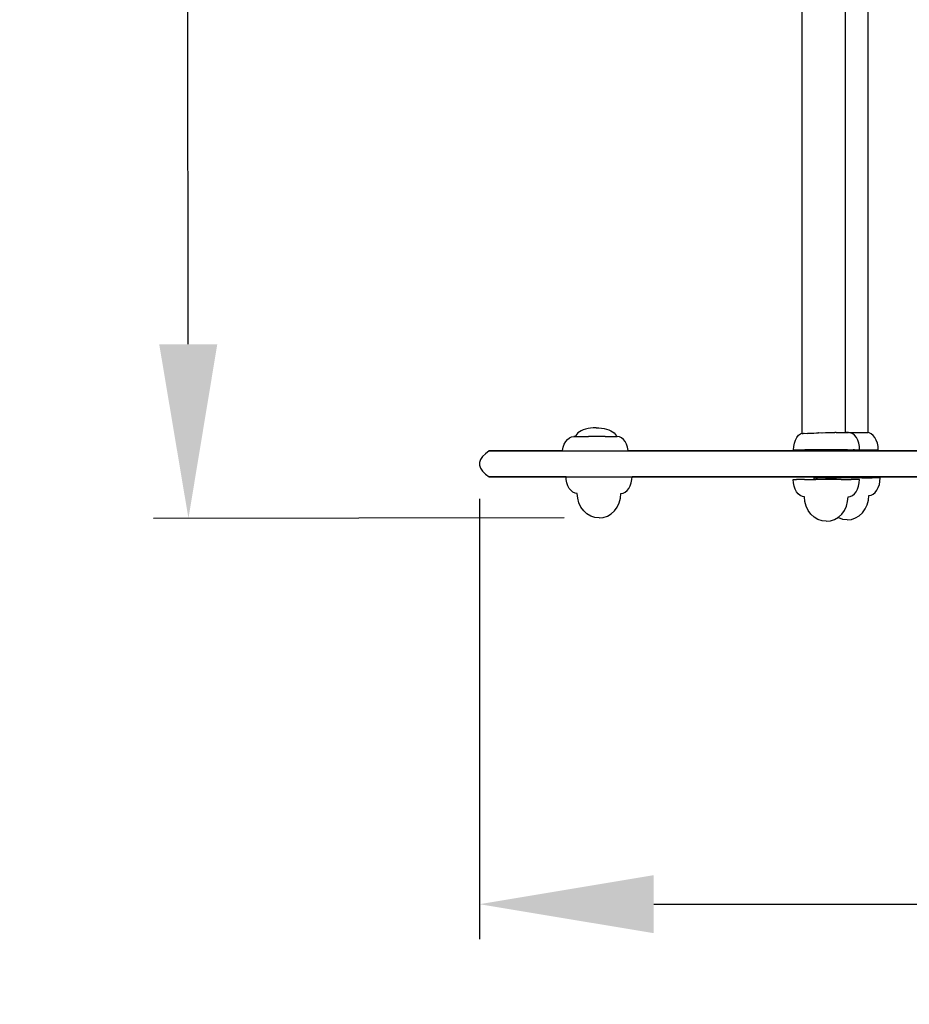
# Model space of a CAD drawing. Extents: x 1260 to 4382, y 225 to 3756.
# Drawn here: x 2329 to 2840, y 942 to 1508 of the extents above; entities that cross this region are included whole.
import ezdxf

# ---------------------------------------------------------------- set-up
doc = ezdxf.new("R2010")
doc.units = 0
doc.header["$LTSCALE"] = 14.285714
doc.layers.add('mitat', color=7, linetype='Continuous', true_color=0x13a538)
doc.layers.add('PG_impact_area', color=160, linetype='Continuous')
doc.layers.add('valine', color=7, linetype='Continuous')
doc.styles.get("Standard").update_dxf_attribs({"font": 'arial.ttf', "height": 60})
doc.dimstyles.new('oma', dxfattribs={"dimtxt": 60, "dimasz": 100, "dimexe": 20, "dimexo": 20, "dimgap": 30, "dimtad": 0, "dimtih": 1, "dimtoh": 1, "dimdec": 0, "dimzin": 0, "dimdsep": 46, "dimtxsty": 'Standard', "dimcen": 0.09, "dimclrd": 256, "dimadec": 0, "dimazin": 0, "dimtfac": 1, "dimtdec": 0, "dimtofl": 0, "dimtmove": 0, "dimatfit": 3, "dimfxl": 1, "dimtolj": 1, "dimtzin": 0, "dimarcsym": 0})

# ---------------------------------------------------------------- blocks, each defined once
blk = doc.blocks.new('*D70')
at = {"layer": 'Defpoints', "color": 0, "transparency": 16777216}
for p in [(2660.81, 2995.95), (1351.27, 225.95), (2660.81, 225.95)]:
    blk.add_point(p, dxfattribs=at)
at = {"layer": 'mitat', "color": 0, "lineweight": -2, "transparency": 16777216}
for p, q in [((2640.81, 2995.95), (1331.27, 2995.95)), ((2640.81, 225.95), (1331.27, 225.95))]:
    blk.add_line(p, q, dxfattribs=at)
at = {"layer": 'mitat', "color": 104, "lineweight": -2, "true_color": 0x13a538, "transparency": 16777216}
for p, q in [((1351.27, 2895.95), (1351.27, 1671.59)), ((1351.27, 325.95), (1351.27, 1550.32))]:
    blk.add_line(p, q, dxfattribs=at)
at = {"layer": 'mitat', "color": 104, "true_color": 0x13a538, "transparency": 16777216}
for points in [[(1334.6, 2895.95), (1367.93, 2895.95), (1351.27, 2995.95)], [(1334.6, 325.95), (1367.93, 325.95), (1351.27, 225.95)]]:
    blk.add_solid(points, dxfattribs=at)
at = {"layer": 'mitat', "color": 0, "transparency": 16777216, "insert": (1351.27, 1610.95), "char_height": 60, "attachment_point": 5}
blk.add_mtext('\\A1;2770', dxfattribs=at)
blk = doc.blocks.new('*D71')
at = {"layer": 'Defpoints', "color": 0, "transparency": 16777216}
for p in [(2593.24, 1252.72), (3389.93, 1252.72), (3389.93, 999.89)]:
    blk.add_point(p, dxfattribs=at)
at = {"layer": 'mitat', "color": 0, "lineweight": -2, "transparency": 16777216}
for p, q in [((2593.24, 1232.72), (2593.24, 979.89)), ((3389.93, 1232.72), (3389.93, 979.89))]:
    blk.add_line(p, q, dxfattribs=at)
at = {"layer": 'mitat', "color": 104, "lineweight": -2, "true_color": 0x13a538, "transparency": 16777216}
for p, q in [((2693.24, 999.89), (2895.55, 999.89)), ((3289.93, 999.89), (3087.62, 999.89))]:
    blk.add_line(p, q, dxfattribs=at)
at = {"layer": 'mitat', "color": 104, "true_color": 0x13a538, "transparency": 16777216}
for points in [[(2693.24, 1016.56), (2693.24, 983.22), (2593.24, 999.89)], [(3289.93, 1016.56), (3289.93, 983.22), (3389.93, 999.89)]]:
    blk.add_solid(points, dxfattribs=at)
at = {"layer": 'mitat', "color": 0, "transparency": 16777216, "insert": (2991.58, 999.89), "char_height": 60, "attachment_point": 5}
blk.add_mtext('\\A1;797', dxfattribs=at)
blk = doc.blocks.new('*D73')
at = {"layer": 'Defpoints', "color": 0, "transparency": 16777216}
for p in [(2660.96, 2002.12), (2426.1, 1221.43), (2661.82, 1221.69)]:
    blk.add_point(p, dxfattribs=at)
at = {"layer": 'mitat', "color": 0, "lineweight": -2, "transparency": 16777216}
for p, q in [((2640.96, 2002.1), (2405.24, 2001.83)), ((2641.82, 1221.67), (2406.1, 1221.41))]:
    blk.add_line(p, q, dxfattribs=at)
at = {"layer": 'mitat', "color": 104, "lineweight": -2, "true_color": 0x13a538, "transparency": 16777216}
for p, q in [((2425.35, 1901.86), (2425.6, 1672.28)), ((2425.99, 1321.43), (2425.74, 1551.01))]:
    blk.add_line(p, q, dxfattribs=at)
at = {"layer": 'mitat', "color": 104, "true_color": 0x13a538, "transparency": 16777216}
for points in [[(2442.02, 1901.88), (2408.68, 1901.84), (2425.24, 2001.86)], [(2442.66, 1321.45), (2409.32, 1321.41), (2426.1, 1221.43)]]:
    blk.add_solid(points, dxfattribs=at)
at = {"layer": 'mitat', "color": 0, "transparency": 16777216, "insert": (2425.67, 1611.64), "char_height": 60, "attachment_point": 5}
blk.add_mtext('\\A1;780', dxfattribs=at)

msp = doc.modelspace()

# ---------------------------------------------------------------- linework, layer by layer
at = {"layer": 'PG_impact_area', "linetype": 'Continuous'}
msp.add_lwpolyline([(3391.59, 2995.95), (2591.59, 2995.95, 0.432151), (1601.59, 2010.95), (1601.59, 1210.95, 0.432151), (2591.59, 225.95), (3391.59, 225.95, 0.432151), (4381.59, 1210.95), (4381.59, 2010.95, 0.432151)], format="xyb", close=True, dxfattribs=at)
at = {"layer": 'valine'}
for points in [[(2778.19, 1953.78), (2778.19, 1270.39)], [(2803.17, 1953.48), (2803.17, 1270.82)], [(2816.12, 1952.21), (2816.12, 1270.61)], [(2652.78, 1272.24), (2651.6, 1271.72)], [(2654.09, 1272.67), (2652.78, 1272.24)], [(2655.49, 1273.02), (2654.09, 1272.67)], [(2656.98, 1273.27), (2655.49, 1273.02)], [(2658.51, 1273.43), (2656.98, 1273.27)], [(2660.08, 1273.48), (2658.51, 1273.43)], [(2660.08, 1273.48), (2661.64, 1273.43)], [(2661.64, 1273.43), (2663.18, 1273.27)], [(2663.18, 1273.27), (2664.66, 1273.02)], [(2664.66, 1273.02), (2666.07, 1272.67)], [(2666.07, 1272.67), (2667.37, 1272.24)], [(2667.37, 1272.24), (2668.55, 1271.72)], [(2642.67, 1265.52), (2643.65, 1266.77)], [(2643.65, 1266.77), (2644.77, 1267.69)], [(2644.77, 1267.69), (2645.99, 1268.26)], [(2645.99, 1268.26), (2647.26, 1268.46)], [(2647.89, 1268.46), (2647.26, 1268.46)], [(2647.26, 1268.46), (2648.53, 1268.46)], [(2648.28, 1268.46), (2647.89, 1268.46)], [(2648.5, 1269.03), (2648.28, 1268.46)], [(2649, 1269.77), (2648.5, 1269.03)], [(2648.53, 1268.46), (2651.51, 1268.46)], [(2649.7, 1270.47), (2649, 1269.77)], [(2650.57, 1271.13), (2649.7, 1270.47)], [(2651.6, 1271.72), (2650.57, 1271.13)], [(2651.51, 1268.46), (2655.74, 1268.46)], [(2660.59, 1268.46), (2655.74, 1268.46)], [(2665.3, 1268.46), (2660.59, 1268.46)], [(2665.3, 1268.46), (2669.17, 1268.46)], [(2668.55, 1271.72), (2669.59, 1271.13)], [(2669.17, 1268.46), (2671.6, 1268.46)], [(2669.59, 1271.13), (2670.46, 1270.47)], [(2670.46, 1270.47), (2671.15, 1269.77)], [(2671.15, 1269.77), (2671.66, 1269.03)], [(2671.6, 1268.46), (2672.23, 1268.46)], [(2671.66, 1269.03), (2671.88, 1268.46)], [(2672.23, 1268.46), (2671.88, 1268.46)], [(2673.49, 1268.26), (2672.23, 1268.46)], [(2674.71, 1267.69), (2673.49, 1268.26)], [(2675.83, 1266.77), (2674.71, 1267.69)], [(2676.82, 1265.52), (2675.83, 1266.77)], [(2774.56, 1266.37), (2775.37, 1267.89)], [(2775.37, 1267.89), (2776.36, 1269.13)], [(2776.36, 1269.13), (2777.48, 1270.06)], [(2777.48, 1270.06), (2778.25, 1270.42)], [(2778.25, 1270.42), (2778.41, 1270.2)], [(2778.41, 1270.2), (2778.9, 1270.25)], [(2778.9, 1270.25), (2779.47, 1270.31)], [(2779.47, 1270.31), (2779.49, 1270.31)], [(2779.5, 1270.31), (2781.29, 1270.21)], [(2781.29, 1270.21), (2781.69, 1270.26)], [(2781.69, 1270.26), (2783.11, 1270.44)], [(2783.11, 1270.44), (2783.75, 1270.36)], [(2783.75, 1270.36), (2785.05, 1270.41)], [(2783.75, 1270.36), (2783.75, 1270.36)], [(2785.05, 1270.41), (2786.68, 1270.46)], [(2786.68, 1270.46), (2787.74, 1270.63)], [(2786.68, 1270.46), (2786.68, 1270.46)], [(2787.74, 1270.63), (2787.89, 1270.64)], [(2787.89, 1270.64), (2788.08, 1270.64)], [(2788.08, 1270.65), (2789.72, 1270.63)], [(2789.73, 1270.63), (2789.89, 1270.62)], [(2789.89, 1270.62), (2789.94, 1270.63)], [(2789.89, 1270.62), (2789.89, 1270.62)], [(2789.94, 1270.63), (2791.88, 1270.69)], [(2791.88, 1270.69), (2793.15, 1270.72)], [(2793.15, 1270.73), (2793.33, 1270.74)], [(2793.15, 1270.72), (2793.15, 1270.73)], [(2793.33, 1270.74), (2795.05, 1270.76)], [(2795.05, 1270.76), (2796.24, 1270.77)], [(2796.24, 1270.77), (2797.1, 1270.82)], [(2796.24, 1270.77), (2796.24, 1270.77)], [(2798, 1270.82), (2797.09, 1270.82)], [(2798, 1270.82), (2801.87, 1270.82)], [(2801.87, 1270.82), (2804.3, 1270.82)], [(2803.66, 1270.82), (2803.17, 1270.82)], [(2804.93, 1270.82), (2803.66, 1270.82)], [(2804.3, 1270.82), (2804.93, 1270.82)], [(2806.2, 1270.63), (2804.93, 1270.82)], [(2805.53, 1270.73), (2806.1, 1270.71)], [(2806.1, 1270.71), (2808.79, 1270.74)], [(2807.42, 1270.06), (2806.2, 1270.63)], [(2808.54, 1269.13), (2807.42, 1270.06)], [(2809.52, 1267.89), (2808.54, 1269.13)], [(2808.79, 1270.74), (2809.19, 1270.72)], [(2809.19, 1270.72), (2810.69, 1270.7)], [(2810.33, 1266.37), (2809.52, 1267.89)], [(2810.69, 1270.7), (2811.9, 1270.69)], [(2811.9, 1270.69), (2812.8, 1270.73)], [(2812.8, 1270.73), (2814.05, 1270.67)], [(2814.05, 1270.67), (2814.46, 1270.68)], [(2814.46, 1270.68), (2815.46, 1270.7)], [(2815.46, 1270.7), (2815.49, 1270.7)], [(2815.49, 1270.7), (2816.08, 1270.67)], [(2816.08, 1270.67), (2816.12, 1270.67)], [(2816.86, 1270.59), (2816.12, 1270.7)], [(2818.08, 1270.02), (2816.86, 1270.59)], [(2819.2, 1269.09), (2818.08, 1270.02)], [(2820.18, 1267.85), (2819.2, 1269.09)], [(2820.99, 1266.33), (2820.18, 1267.85)], [(2640.89, 1260.4), (2641.26, 1262.28)], [(2641.26, 1262.28), (2641.86, 1264.01)], [(2641.86, 1264.01), (2642.67, 1265.52)], [(2677.63, 1264.01), (2676.82, 1265.52)], [(2678.23, 1262.28), (2677.63, 1264.01)], [(2678.6, 1260.4), (2678.23, 1262.28)], [(2773.47, 1260.81), (2773.59, 1262.76)], [(2773.47, 1260.81), (2775.41, 1260.81)], [(2773.59, 1262.76), (2773.96, 1264.64)], [(2773.96, 1264.64), (2774.56, 1266.37)], [(2775.41, 1260.81), (2779.94, 1260.81)], [(2786.37, 1260.81), (2779.94, 1260.81)], [(2784.13, 1260.77), (2784.13, 1260.81)], [(2793.73, 1260.81), (2786.37, 1260.81)], [(2787.12, 1260.81), (2797.1, 1260.81)], [(2793.73, 1260.81), (2800.89, 1260.81)], [(2797.78, 1260.81), (2797.1, 1260.81)], [(2800.89, 1260.81), (2806.77, 1260.81)], [(2806.77, 1260.81), (2810.47, 1260.81)], [(2810.93, 1264.64), (2810.33, 1266.37)], [(2810.47, 1260.81), (2811.42, 1260.81)], [(2811.3, 1262.76), (2810.93, 1264.64)], [(2811.42, 1260.81), (2811.3, 1262.76)], [(2821.59, 1264.6), (2820.99, 1266.33)], [(2821.96, 1262.72), (2821.59, 1264.6)], [(2822.08, 1260.77), (2821.96, 1262.72)], [(2593.79, 1255.23), (2593.24, 1253.56)], [(2594.91, 1256.89), (2593.79, 1255.23)], [(2596.58, 1258.56), (2594.91, 1256.89)], [(2598.8, 1260.23), (2596.58, 1258.56)], [(2598.8, 1260.23), (2599.64, 1260.23)], [(2599.18, 1260.23), (2598.8, 1260.23)], [(2600.43, 1260.23), (2599.18, 1260.23)], [(2599.64, 1260.23), (2602.03, 1260.23)], [(2602.19, 1260.23), (2600.43, 1260.23)], [(2602.03, 1260.23), (2606.33, 1260.23)], [(2604.19, 1260.23), (2602.19, 1260.23)], [(2606.21, 1260.23), (2604.19, 1260.23)], [(2608.06, 1260.23), (2606.21, 1260.23)], [(2606.33, 1260.23), (2612.88, 1260.23)], [(2609.51, 1260.23), (2608.06, 1260.23)], [(2610.37, 1260.23), (2609.51, 1260.23)], [(2610.42, 1260.23), (2610.37, 1260.23)], [(2610.49, 1260.23), (2610.42, 1260.23)], [(2611.45, 1260.23), (2610.49, 1260.23)], [(2613.2, 1260.23), (2611.45, 1260.23)], [(2612.88, 1260.23), (2622.03, 1260.23)], [(2615.61, 1260.23), (2613.2, 1260.23)], [(2618.56, 1260.23), (2615.61, 1260.23)], [(2621.94, 1260.23), (2618.56, 1260.23)], [(2625.63, 1260.23), (2621.94, 1260.23)], [(2622.03, 1260.23), (2631.57, 1260.23)], [(2630.03, 1260.23), (2625.63, 1260.23)], [(2635.44, 1260.23), (2630.03, 1260.23)], [(2631.57, 1260.23), (2639.75, 1260.23)], [(2640.88, 1260.23), (2635.44, 1260.23)], [(2639.75, 1260.23), (2647.56, 1260.23)], [(2640.88, 1260.23), (2640.89, 1260.4)], [(2647.56, 1260.23), (2656.01, 1260.23)], [(2656.01, 1260.23), (2666.11, 1260.23)], [(2666.11, 1260.23), (2678.87, 1260.23)], [(2678.61, 1260.23), (2678.6, 1260.4)], [(2681.02, 1260.23), (2678.61, 1260.23)], [(2678.87, 1260.23), (2695.3, 1260.23)], [(2688.41, 1260.23), (2681.02, 1260.23)], [(2695.97, 1260.23), (2688.41, 1260.23)], [(2695.3, 1260.23), (2711.64, 1260.23)], [(2703.48, 1260.23), (2695.97, 1260.23)], [(2710.69, 1260.23), (2703.48, 1260.23)], [(2717.38, 1260.23), (2710.69, 1260.23)], [(2711.64, 1260.23), (2724.25, 1260.23)], [(2723.46, 1260.23), (2717.38, 1260.23)], [(2729.22, 1260.23), (2723.46, 1260.23)], [(2724.25, 1260.23), (2734.24, 1260.23)], [(2734.94, 1260.23), (2729.22, 1260.23)], [(2733.04, 1260.23), (2733.39, 1260.23)], [(2734.67, 1260.23), (2733.04, 1260.23)], [(2733.39, 1260.23), (2735.24, 1260.23)], [(2734.24, 1260.23), (2742.72, 1260.23)], [(2738.2, 1260.23), (2734.67, 1260.23)], [(2740.87, 1260.23), (2734.94, 1260.23)], [(2735.24, 1260.23), (2738, 1260.23)], [(2738, 1260.23), (2741.62, 1260.23)], [(2743.54, 1260.23), (2738.2, 1260.23)], [(2747.31, 1260.23), (2740.87, 1260.23)], [(2741.62, 1260.23), (2746.04, 1260.23)], [(2742.72, 1260.23), (2750.82, 1260.23)], [(2750.6, 1260.23), (2743.54, 1260.23)], [(2746.04, 1260.23), (2751.19, 1260.23)], [(2754.52, 1260.23), (2747.31, 1260.23)], [(2759.29, 1260.23), (2750.6, 1260.23)], [(2750.82, 1260.23), (2759.64, 1260.23)], [(2751.19, 1260.23), (2757.03, 1260.23)], [(2762.78, 1260.23), (2754.52, 1260.23)], [(2757.03, 1260.23), (2763.5, 1260.23)], [(2769.53, 1260.23), (2759.29, 1260.23)], [(2759.64, 1260.23), (2770.31, 1260.23)], [(2762.78, 1260.23), (2770.17, 1260.23)], [(2763.5, 1260.23), (2769.51, 1260.23)], [(2769.51, 1260.23), (2773.87, 1260.23)], [(2781.58, 1260.23), (2769.53, 1260.23)], [(2774.73, 1260.23), (2770.17, 1260.23)], [(2770.31, 1260.23), (2781.01, 1260.23)], [(2773.87, 1260.23), (2776.36, 1260.23)], [(2776.72, 1260.23), (2774.73, 1260.23)], [(2776.36, 1260.23), (2776.72, 1260.23)], [(2781.01, 1260.23), (2789.49, 1260.23)], [(2795.27, 1260.23), (2781.58, 1260.23)], [(2784.13, 1260.77), (2786.07, 1260.77)], [(2786.07, 1260.77), (2790.6, 1260.77)], [(2789.49, 1260.23), (2796.18, 1260.23)], [(2797.03, 1260.77), (2790.6, 1260.77)], [(2809.88, 1260.23), (2795.27, 1260.23)], [(2796.18, 1260.23), (2801.53, 1260.23)], [(2804.39, 1260.77), (2797.03, 1260.77)], [(2797.78, 1260.77), (2807.76, 1260.77)], [(2801.53, 1260.23), (2805.98, 1260.23)], [(2804.39, 1260.77), (2811.55, 1260.77)], [(2805.98, 1260.23), (2809.96, 1260.23)], [(2808.44, 1260.77), (2807.76, 1260.77)], [(2824.67, 1260.23), (2809.88, 1260.23)], [(2809.96, 1260.23), (2813.92, 1260.23)], [(2811.55, 1260.77), (2817.43, 1260.77)], [(2813.92, 1260.23), (2819.29, 1260.23)], [(2817.43, 1260.77), (2821.13, 1260.77)], [(2819.29, 1260.23), (2827.01, 1260.23)], [(2821.13, 1260.77), (2822.08, 1260.77)], [(2838.92, 1260.23), (2824.67, 1260.23)], [(2827.01, 1260.23), (2836.74, 1260.23)], [(2836.74, 1260.23), (2848.15, 1260.23)], [(2851.89, 1260.23), (2838.92, 1260.23)], [(2593.24, 1253.56), (2593.24, 1251.89)], [(2593.24, 1251.89), (2593.79, 1250.22)], [(2593.79, 1250.22), (2594.91, 1248.55)], [(2594.91, 1248.55), (2596.58, 1246.88)], [(2596.58, 1246.88), (2598.8, 1245.22)], [(2598.8, 1245.22), (2599.64, 1245.22)], [(2599.18, 1245.22), (2598.8, 1245.22)], [(2600.43, 1245.22), (2599.18, 1245.22)], [(2599.64, 1245.22), (2602.03, 1245.22)], [(2602.19, 1245.22), (2600.43, 1245.22)], [(2602.03, 1245.22), (2606.33, 1245.22)], [(2604.19, 1245.22), (2602.19, 1245.22)], [(2606.21, 1245.22), (2604.19, 1245.22)], [(2608.06, 1245.22), (2606.21, 1245.22)], [(2606.33, 1245.22), (2612.88, 1245.22)], [(2609.51, 1245.22), (2608.06, 1245.22)], [(2610.37, 1245.22), (2609.51, 1245.22)], [(2610.42, 1245.22), (2610.37, 1245.22)], [(2610.49, 1245.22), (2610.42, 1245.22)], [(2611.45, 1245.22), (2610.49, 1245.22)], [(2613.2, 1245.22), (2611.45, 1245.22)], [(2612.88, 1245.22), (2622.03, 1245.22)], [(2615.61, 1245.22), (2613.2, 1245.22)], [(2618.56, 1245.22), (2615.61, 1245.22)], [(2621.94, 1245.22), (2618.56, 1245.22)], [(2625.63, 1245.22), (2621.94, 1245.22)], [(2622.03, 1245.22), (2631.57, 1245.22)], [(2630.03, 1245.22), (2625.63, 1245.22)], [(2635.44, 1245.22), (2630.03, 1245.22)], [(2631.57, 1245.22), (2639.75, 1245.22)], [(2641.58, 1245.22), (2635.44, 1245.22)], [(2639.75, 1245.22), (2647.56, 1245.22)], [(2642.87, 1245.22), (2641.58, 1245.22)], [(2642.97, 1243.76), (2642.87, 1245.22)], [(2647.56, 1245.22), (2656.01, 1245.22)], [(2656.01, 1245.22), (2666.11, 1245.22)], [(2666.11, 1245.22), (2678.87, 1245.22)], [(2678.87, 1245.22), (2695.3, 1245.22)], [(2680.67, 1243.76), (2680.77, 1245.22)], [(2681.02, 1245.22), (2680.77, 1245.22)], [(2688.41, 1245.22), (2681.02, 1245.22)], [(2695.97, 1245.22), (2688.41, 1245.22)], [(2695.3, 1245.22), (2711.64, 1245.22)], [(2703.48, 1245.22), (2695.97, 1245.22)], [(2710.69, 1245.22), (2703.48, 1245.22)], [(2717.38, 1245.22), (2710.69, 1245.22)], [(2711.64, 1245.22), (2724.25, 1245.22)], [(2723.46, 1245.22), (2717.38, 1245.22)], [(2729.22, 1245.22), (2723.46, 1245.22)], [(2724.25, 1245.22), (2734.24, 1245.22)], [(2734.94, 1245.22), (2729.22, 1245.22)], [(2733.04, 1245.22), (2733.39, 1245.22)], [(2734.67, 1245.22), (2733.04, 1245.22)], [(2733.39, 1245.22), (2735.24, 1245.22)], [(2734.24, 1245.22), (2742.72, 1245.22)], [(2738.2, 1245.22), (2734.67, 1245.22)], [(2740.87, 1245.22), (2734.94, 1245.22)], [(2735.24, 1245.22), (2738, 1245.22)], [(2738, 1245.22), (2741.62, 1245.22)], [(2743.54, 1245.22), (2738.2, 1245.22)], [(2747.31, 1245.22), (2740.87, 1245.22)], [(2741.62, 1245.22), (2746.04, 1245.22)], [(2742.72, 1245.22), (2750.82, 1245.22)], [(2750.6, 1245.22), (2743.54, 1245.22)], [(2746.04, 1245.22), (2751.19, 1245.22)], [(2754.52, 1245.22), (2747.31, 1245.22)], [(2759.29, 1245.22), (2750.6, 1245.22)], [(2750.82, 1245.22), (2759.64, 1245.22)], [(2751.19, 1245.22), (2757.03, 1245.22)], [(2762.78, 1245.22), (2754.52, 1245.22)], [(2757.03, 1245.22), (2763.5, 1245.22)], [(2769.53, 1245.22), (2759.29, 1245.22)], [(2759.64, 1245.22), (2770.31, 1245.22)], [(2762.78, 1245.22), (2770.17, 1245.22)], [(2763.5, 1245.22), (2769.51, 1245.22)], [(2769.51, 1245.22), (2773.87, 1245.22)], [(2781.58, 1245.22), (2769.53, 1245.22)], [(2774.73, 1245.22), (2770.17, 1245.22)], [(2770.31, 1245.22), (2781.01, 1245.22)], [(2773.87, 1245.22), (2776.36, 1245.22)], [(2776.72, 1245.22), (2774.73, 1245.22)], [(2776.36, 1245.22), (2776.72, 1245.22)], [(2781.01, 1245.22), (2789.49, 1245.22)], [(2795.27, 1245.22), (2781.58, 1245.22)], [(2785.33, 1243.81), (2785.27, 1244.63)], [(2785.27, 1244.63), (2787.21, 1244.63)], [(2791.74, 1244.63), (2787.21, 1244.63)], [(2789.49, 1245.22), (2796.18, 1245.22)], [(2791.74, 1244.63), (2798.17, 1244.63)], [(2809.88, 1245.22), (2795.27, 1245.22)], [(2796.18, 1245.22), (2801.53, 1245.22)], [(2805.53, 1244.63), (2798.17, 1244.63)], [(2801.53, 1245.22), (2805.98, 1245.22)], [(2812.7, 1244.63), (2805.53, 1244.63)], [(2805.98, 1245.22), (2809.96, 1245.22)], [(2824.67, 1245.22), (2809.88, 1245.22)], [(2809.96, 1245.22), (2813.92, 1245.22)], [(2812.7, 1244.63), (2818.58, 1244.63)], [(2813.92, 1245.22), (2819.29, 1245.22)], [(2822.27, 1244.63), (2818.58, 1244.63)], [(2819.29, 1245.22), (2827.01, 1245.22)], [(2823.23, 1244.63), (2822.27, 1244.63)], [(2823.1, 1242.67), (2823.23, 1244.63)], [(2838.92, 1245.22), (2824.67, 1245.22)], [(2827.01, 1245.22), (2836.74, 1245.22)], [(2836.74, 1245.22), (2848.15, 1245.22)], [(2851.89, 1245.22), (2838.92, 1245.22)], [(2643.34, 1241.88), (2642.97, 1243.76)], [(2643.94, 1240.15), (2643.34, 1241.88)], [(2644.74, 1238.64), (2643.94, 1240.15)], [(2645.73, 1237.39), (2644.74, 1238.64)], [(2677.91, 1237.39), (2678.9, 1238.64)], [(2678.9, 1238.64), (2679.7, 1240.15)], [(2679.7, 1240.15), (2680.3, 1241.88)], [(2680.3, 1241.88), (2680.67, 1243.76)], [(2773.43, 1241.86), (2773.3, 1243.81)], [(2773.3, 1243.81), (2775.24, 1243.81)], [(2773.79, 1239.98), (2773.43, 1241.86)], [(2774.39, 1238.25), (2773.79, 1239.98)], [(2775.2, 1236.73), (2774.39, 1238.25)], [(2779.77, 1243.81), (2775.24, 1243.81)], [(2779.77, 1243.81), (2786.2, 1243.81)], [(2793.56, 1243.81), (2786.2, 1243.81)], [(2800.73, 1243.81), (2793.56, 1243.81)], [(2800.73, 1243.81), (2806.6, 1243.81)], [(2810.3, 1243.81), (2806.6, 1243.81)], [(2809.35, 1236.73), (2810.16, 1238.25)], [(2810.16, 1238.25), (2810.76, 1239.98)], [(2811.25, 1243.81), (2810.3, 1243.81)], [(2810.76, 1239.98), (2811.13, 1241.86)], [(2811.13, 1241.86), (2811.25, 1243.81)], [(2821.33, 1237.55), (2822.13, 1239.06)], [(2822.13, 1239.06), (2822.73, 1240.79)], [(2822.73, 1240.79), (2823.1, 1242.67)], [(2646.85, 1236.47), (2645.73, 1237.39)], [(2648.07, 1235.9), (2646.85, 1236.47)], [(2649.34, 1235.7), (2648.07, 1235.9)], [(2649.58, 1232.97), (2649.34, 1235.7)], [(2650.29, 1230.34), (2649.58, 1232.97)], [(2673.36, 1230.34), (2674.07, 1232.97)], [(2674.07, 1232.97), (2674.31, 1235.7)], [(2674.31, 1235.7), (2675.57, 1235.9)], [(2675.57, 1235.9), (2676.79, 1236.47)], [(2676.79, 1236.47), (2677.91, 1237.39)], [(2776.19, 1235.49), (2775.2, 1236.73)], [(2777.31, 1234.56), (2776.19, 1235.49)], [(2778.53, 1233.99), (2777.31, 1234.56)], [(2779.79, 1233.8), (2778.53, 1233.99)], [(2780.03, 1231.07), (2779.79, 1233.8)], [(2804.52, 1231.07), (2804.76, 1233.8)], [(2804.76, 1233.8), (2806.03, 1233.99)], [(2806.03, 1233.99), (2807.25, 1234.56)], [(2807.25, 1234.56), (2808.37, 1235.49)], [(2808.37, 1235.49), (2809.35, 1236.73)], [(2816.5, 1231.88), (2816.74, 1234.61)], [(2816.74, 1234.61), (2818, 1234.81)], [(2818, 1234.81), (2819.22, 1235.38)], [(2819.22, 1235.38), (2820.34, 1236.3)], [(2820.34, 1236.3), (2821.33, 1237.55)], [(2651.44, 1227.92), (2650.29, 1230.34)], [(2652.99, 1225.79), (2651.44, 1227.92)], [(2670.65, 1225.79), (2672.2, 1227.92)], [(2672.2, 1227.92), (2673.36, 1230.34)], [(2780.74, 1228.44), (2780.03, 1231.07)], [(2781.9, 1226.01), (2780.74, 1228.44)], [(2802.66, 1226.01), (2803.81, 1228.44)], [(2803.81, 1228.44), (2804.52, 1231.07)], [(2814.63, 1226.83), (2815.79, 1229.25)], [(2815.79, 1229.25), (2816.5, 1231.88)], [(2654.88, 1224.05), (2652.99, 1225.79)], [(2657.04, 1222.75), (2654.88, 1224.05)], [(2659.38, 1221.96), (2657.04, 1222.75)], [(2661.82, 1221.69), (2659.38, 1221.96)], [(2661.82, 1221.69), (2664.26, 1221.96)], [(2664.26, 1221.96), (2666.6, 1222.75)], [(2666.6, 1222.75), (2668.76, 1224.05)], [(2668.76, 1224.05), (2670.65, 1225.79)], [(2783.45, 1223.89), (2781.9, 1226.01)], [(2785.34, 1222.15), (2783.45, 1223.89)], [(2787.5, 1220.85), (2785.34, 1222.15)], [(2797.06, 1220.85), (2799.21, 1222.15)], [(2799.47, 1221.67), (2798.94, 1221.99)], [(2799.21, 1222.15), (2801.11, 1223.89)], [(2801.82, 1220.87), (2799.47, 1221.67)], [(2801.11, 1223.89), (2802.66, 1226.01)], [(2806.69, 1220.87), (2809.03, 1221.67)], [(2809.03, 1221.67), (2811.19, 1222.96)], [(2811.19, 1222.96), (2813.08, 1224.7)], [(2813.08, 1224.7), (2814.63, 1226.83)], [(2789.84, 1220.06), (2787.5, 1220.85)], [(2792.28, 1219.79), (2789.84, 1220.06)], [(2792.28, 1219.79), (2794.71, 1220.06)], [(2794.71, 1220.06), (2797.06, 1220.85)], [(2804.25, 1220.6), (2801.82, 1220.87)], [(2804.25, 1220.6), (2806.69, 1220.87)]]:
    msp.add_lwpolyline(points, dxfattribs=at)

# ---------------------------------------------------------------- dimensions: what is measured, and where the dimension line sits
at = {"layer": 'mitat'}
for p1, p2, distance, picture, middle in [((2660.81, 2995.95), (2660.81, 225.95), -1309.55, '*D70', (1351.27, 1610.95)), ((2660.96, 2002.12), (2661.82, 1221.69), -235.72, '*D73', (2425.67, 1611.64)), ((2593.24, 1252.72), (3389.93, 1252.72), -252.83, '*D71', (2991.58, 999.89))]:
    dim = msp.add_aligned_dim(p1=p1, p2=p2, distance=distance, dimstyle='oma', dxfattribs=at)
    dim.commit()
    dim.dimension.update_dxf_attribs({"geometry": picture, "text_midpoint": middle})

doc.saveas('drawing.dxf')
